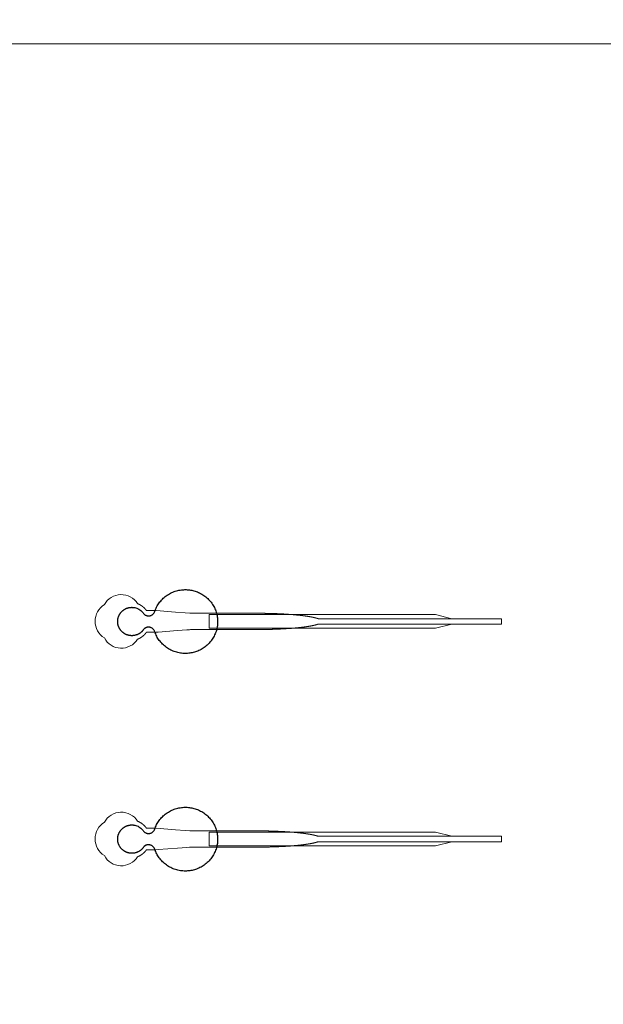
# Model space of a CAD drawing. Units: inches. Extents: x -52997 to 52003, y -52254 to 52746.
# Drawn here: x -16880 to -11519, y 8474 to 17524 of the extents above; entities that cross this region are included whole.
import ezdxf

# ---------------------------------------------------------------- set-up
doc = ezdxf.new("R2010")
doc.units = ezdxf.units.IN
doc.header["$MEASUREMENT"] = 0
doc.layers.add('1', color=1, linetype='Continuous')
doc.layers.add('2', color=140, linetype='Continuous', lineweight=0)
doc.layers.add('3', color=90, linetype='Continuous', lineweight=0)

msp = doc.modelspace()

# ---------------------------------------------------------------- linework, layer by layer
at = {"layer": '1'}
for points in [[(-16283.4, -47485.7), (0, -47485.7), (16283.4, -47485.7, 5.999107)], [(-16250, -47285.7), (0, -47285.7), (16250, -47285.7, 5.986812)], [(-13685.8, -45485.7), (0, -45485.7), (13685.8, -45485.7, 6.794322)]]:
    msp.add_lwpolyline(points, format="xyb", close=True, dxfattribs=at)
msp.add_circle((-497.2, 245.8), 52500, dxfattribs=at)
for points in [[(-15740.3, 11921.4), (-15718.1, 11944.5), (-15686.5, 11939.3), (-15654.8, 11934.1), (-15641.2, 11905.1), (-15565.8, 11664.2), (-15313.8, 11701.9), (-15061.8, 11739.6), (-15061.7, 11991.7), (-15061.5, 12243.9), (-15313.5, 12281.8), (-15565.5, 12319.7), (-15641.1, 12078.9), (-15654.4, 12050.4), (-15685.2, 12044.7), (-15716.1, 12038.9), (-15738.7, 12060.7), (-15790, 12144.1), (-15884.4, 12118), (-15978.8, 12091.9), (-15980, 11994), (-15981.2, 11896), (-15887.4, 11867.6), (-15793.7, 11839.2), (-15740.3, 11921.4)], [(-15740.3, 9921.4), (-15718.1, 9944.5), (-15686.5, 9939.3), (-15654.8, 9934.1), (-15641.2, 9905.1), (-15565.8, 9664.2), (-15313.8, 9701.9), (-15061.8, 9739.6), (-15061.7, 9991.7), (-15061.5, 10243.9), (-15313.5, 10281.8), (-15565.5, 10319.7), (-15641.1, 10078.9), (-15654.4, 10050.4), (-15685.2, 10044.7), (-15716.1, 10038.9), (-15738.7, 10060.7), (-15790, 10144.1), (-15884.4, 10118), (-15978.8, 10091.9), (-15980, 9994), (-15981.2, 9896), (-15887.4, 9867.6), (-15793.7, 9839.2), (-15740.3, 9921.4)]]:
    msp.add_rational_spline(points, [1, 0.884783429184, 1, 0.884783429184, 1, 0.758252289935, 1, 0.758252289935, 1, 0.758252289935, 1, 0.758252289935, 1, 0.888941908896, 1, 0.888941908896, 1, 0.79946124759, 1, 0.79946124759, 1, 0.79946124759, 1, 0.79946124759, 1], degree=2, knots=[0, 0, 0, 0.969535, 0.969535, 1.939069, 1.939069, 3.359405, 3.359405, 4.779741, 4.779741, 6.200078, 6.200078, 7.620414, 7.620414, 8.571947, 8.571947, 9.52348, 9.52348, 10.812277, 10.812277, 12.101074, 12.101074, 13.389871, 13.389871, 14.678668, 14.678668, 14.678668], dxfattribs=at)
at = {"layer": '2'}
for points in [[(-16283.4, -47485.7), (0, -47485.7), (16283.4, -47485.7, 5.999107)], [(-16250, -47285.7), (0, -47285.7), (16250, -47285.7, 5.986812)], [(-13685.8, -45485.7), (0, -45485.7), (13685.8, -45485.7, 6.794322)], [(-15797.6, 11829.6), (-15797.3, 11829.7), (-15796.4, 11830), (-15795.6, 11830.3), (-15794.7, 11830.7), (-15793.9, 11831), (-15793, 11831.4), (-15792.2, 11831.7), (-15791.3, 11832.1), (-15790.5, 11832.5), (-15789.6, 11832.8), (-15788.8, 11833.2), (-15787.9, 11833.6), (-15787.1, 11834), (-15786.2, 11834.4), (-15785.3, 11834.8), (-15784.5, 11835.2), (-15783.6, 11835.6), (-15782.8, 11836.1), (-15781.9, 11836.5), (-15781.1, 11836.9), (-15780.2, 11837.4), (-15779.3, 11837.8), (-15778.5, 11838.3), (-15777.6, 11838.7), (-15776.8, 11839.2), (-15775.9, 11839.7), (-15775.1, 11840.1), (-15774.2, 11840.6), (-15773.3, 11841.1), (-15772.5, 11841.6), (-15771.6, 11842.1), (-15770.8, 11842.6), (-15769.9, 11843.1), (-15769.1, 11843.6), (-15768.2, 11844.2), (-15767.4, 11844.7), (-15766.5, 11845.2), (-15765.7, 11845.8), (-15764.9, 11846.3), (-15764, 11846.9), (-15763.2, 11847.4), (-15762.3, 11848), (-15761.5, 11848.6), (-15760.7, 11849.1), (-15759.8, 11849.7), (-15759, 11850.3), (-15758.2, 11850.9), (-15757.4, 11851.5), (-15756.5, 11852.1), (-15755.7, 11852.7), (-15754.9, 11853.3), (-15754.1, 11853.9), (-15753.3, 11854.5), (-15752.5, 11855.2), (-15751.7, 11855.8), (-15750.9, 11856.4), (-15750.1, 11857.1), (-15749.3, 11857.7), (-15748.5, 11858.3), (-15747.7, 11859), (-15746.9, 11859.6), (-15746.1, 11860.3), (-15745.3, 11861), (-15744.6, 11861.6), (-15743.8, 11862.3), (-15743, 11863), (-15742.3, 11863.7), (-15741.5, 11864.3), (-15740.8, 11865), (-15740, 11865.7), (-15739.3, 11866.4), (-15738.5, 11867.1), (-15737.8, 11867.8), (-15737.1, 11868.5), (-15736.3, 11869.2), (-15735.6, 11869.9), (-15734.9, 11870.7), (-15734.2, 11871.4), (-15733.5, 11872.1), (-15732.8, 11872.8), (-15732.1, 11873.6), (-15731.4, 11874.3), (-15730.7, 11875), (-15730.1, 11875.7), (-15729.4, 11876.5), (-15728.7, 11877.2), (-15728, 11878), (-15727.4, 11878.7), (-15726.7, 11879.5), (-15726.1, 11880.2), (-15725.5, 11881), (-15724.8, 11881.7), (-15724.2, 11882.5), (-15723.6, 11883.2), (-15723, 11884), (-15722.4, 11884.7), (-15721.7, 11885.5), (-15721.1, 11886.3), (-15720.6, 11887), (-15720, 11887.8), (-15719.4, 11888.6), (-15718.8, 11889.3), (-15718.3, 11890.1), (-15717.7, 11890.9), (-15717.1, 11891.6), (-15716.6, 11892.4), (-15716.1, 11893.2), (-15672.5, 11893.2), (-15650.7, 11893.2), (-15639.8, 11893.2), (-15637.1, 11893.2), (-15635.7, 11893.2), (-15635.6, 11893.2), (-15635.6, 11893.2), (-15635.6, 11893.2), (-15635.6, 11893.2), (-15635.6, 11893.2), (-15635.5, 11893.2), (-15635.2, 11893.2), (-15634.5, 11893.3), (-15633.1, 11893.4), (-15630.3, 11893.6), (-15608.3, 11895.3), (-15431.6, 11908.8), (-15343.3, 11915.6), (-15321.2, 11917.3), (-15310.2, 11918.1), (-15309.8, 11918.2), (-15309.7, 11918.2), (-15309.7, 11918.2), (-15309.7, 11918.2), (-15309.6, 11918.2), (-15309.2, 11918.2), (-15048.7, 11918.2), (-15042.4, 11918.2), (-15029.8, 11918.2), (-14929.3, 11918.2), (-14728.3, 11918.2), (-14715.7, 11918.2), (-14709.5, 11918.2), (-14706.3, 11918.2), (-14704.8, 11918.2), (-14704.4, 11918.2), (-14704.2, 11918.2), (-14704.1, 11918.2), (-14704, 11918.2), (-14704, 11918.2), (-14704, 11918.2), (-14703.4, 11918.2), (-14698.8, 11918.2), (-14694.2, 11918.2), (-14689.6, 11918.2), (-14685, 11918.2), (-14680.3, 11918.2), (-14675.7, 11918.3), (-14671, 11918.3), (-14666.3, 11918.3), (-14661.6, 11918.4), (-14656.9, 11918.4), (-14652.2, 11918.4), (-14647.5, 11918.5), (-14642.8, 11918.6), (-14638, 11918.6), (-14633.3, 11918.7), (-14628.5, 11918.8), (-14623.7, 11918.8), (-14619, 11918.9), (-14614.2, 11919), (-14609.4, 11919.1), (-14604.6, 11919.2), (-14599.8, 11919.3), (-14595, 11919.4), (-14590.2, 11919.5), (-14585.3, 11919.7), (-14580.5, 11919.8), (-14575.7, 11919.9), (-14570.9, 11920), (-14566, 11920.2), (-14561.2, 11920.3), (-14556.4, 11920.5), (-14551.6, 11920.6), (-14546.7, 11920.8), (-14541.9, 11921), (-14537.1, 11921.1), (-14532.2, 11921.3), (-14527.4, 11921.5), (-14522.6, 11921.7), (-14517.7, 11921.9), (-14512.9, 11922.1), (-14508.1, 11922.3), (-14503.3, 11922.5), (-14498.5, 11922.7), (-14493.7, 11922.9), (-14488.9, 11923.2), (-14484.1, 11923.4), (-14479.3, 11923.6), (-14474.6, 11923.9), (-14469.8, 11924.1), (-14465.1, 11924.4), (-14460.3, 11924.6), (-14455.6, 11924.9), (-14450.9, 11925.2), (-14446.2, 11925.4), (-14441.5, 11925.7), (-14436.8, 11926), (-14432.1, 11926.3), (-14427.5, 11926.6), (-14422.8, 11926.9), (-14418.2, 11927.2), (-14413.6, 11927.5), (-14409, 11927.9), (-14404.4, 11928.2), (-14402.2, 11928.4), (-14399.9, 11928.5), (-14397.6, 11928.7), (-14395.3, 11928.9), (-14393.1, 11929), (-14390.8, 11929.2), (-14388.6, 11929.4), (-14386.3, 11929.5), (-14384.1, 11929.7), (-14381.9, 11929.9), (-14379.6, 11930.1), (-14377.4, 11930.3), (-14375.2, 11930.4), (-14373, 11930.6), (-14370.8, 11930.8), (-14368.6, 11931), (-14366.4, 11931.2), (-14364.2, 11931.4), (-14362, 11931.5), (-14359.8, 11931.7), (-14357.6, 11931.9), (-14355.4, 11932.1), (-14353.3, 11932.3), (-14351.1, 11932.5), (-14349, 11932.7), (-14346.8, 11932.9), (-14344.7, 11933.1), (-14342.6, 11933.3), (-14340.4, 11933.5), (-14338.3, 11933.7), (-14336.2, 11933.9), (-14334.1, 11934.1), (-14332, 11934.3), (-14329.9, 11934.5), (-14327.8, 11934.7), (-14325.8, 11934.9), (-14323.7, 11935.2), (-14321.6, 11935.4), (-14319.6, 11935.6), (-14317.5, 11935.8), (-14315.5, 11936), (-14313.4, 11936.2), (-14311.4, 11936.5), (-14309.4, 11936.7), (-14307.4, 11936.9), (-14305.4, 11937.1), (-14303.4, 11937.3), (-14301.4, 11937.6), (-14299.4, 11937.8), (-14297.4, 11938), (-14295.5, 11938.2), (-14293.5, 11938.5), (-14291.6, 11938.7), (-14289.6, 11938.9), (-14287.7, 11939.2), (-14285.8, 11939.4), (-14283.9, 11939.6), (-14281.9, 11939.9), (-14280, 11940.1), (-14278.2, 11940.3), (-14276.3, 11940.6), (-14274.4, 11940.8), (-14272.5, 11941.1), (-14270.7, 11941.3), (-14268.8, 11941.5), (-14267, 11941.8), (-14265.2, 11942), (-14263.3, 11942.3), (-14261.5, 11942.5), (-14259.7, 11942.8), (-14257.9, 11943), (-14256.1, 11943.3), (-14254.4, 11943.5), (-14252.6, 11943.8), (-14250.8, 11944), (-14249.1, 11944.3), (-14247.4, 11944.5), (-14245.6, 11944.8), (-14243.9, 11945), (-14242.2, 11945.3), (-14240.5, 11945.5), (-14238.8, 11945.8), (-14237.1, 11946.1), (-14235.5, 11946.3), (-14233.8, 11946.6), (-14232.1, 11946.8), (-14230.5, 11947.1), (-14228.9, 11947.4), (-14227.2, 11947.6), (-14225.6, 11947.9), (-14224, 11948.2), (-14222.4, 11948.4), (-14220.8, 11948.7), (-14219.3, 11949), (-14217.7, 11949.2), (-14216.2, 11949.5), (-14214.6, 11949.8), (-14213.1, 11950), (-14211.6, 11950.3), (-14210, 11950.6), (-14208.5, 11950.9), (-14207, 11951.1), (-14205.6, 11951.4), (-14204.1, 11951.7), (-14202.6, 11952), (-14201.2, 11952.2), (-14199.7, 11952.5), (-14198.3, 11952.8), (-14196.9, 11953.1), (-14195.5, 11953.4), (-14194.1, 11953.6), (-14192.7, 11953.9), (-14191.3, 11954.2), (-14190, 11954.5), (-14188.6, 11954.8), (-14187.3, 11955.1), (-14185.9, 11955.3), (-14184.6, 11955.6), (-14183.3, 11955.9), (-14182, 11956.2), (-14180.7, 11956.5), (-14179.4, 11956.8), (-14178.2, 11957), (-14176.9, 11957.3), (-14175.7, 11957.6), (-14174.4, 11957.9), (-14173.2, 11958.2), (-14172, 11958.5), (-14170.8, 11958.8), (-14169.6, 11959.1), (-14168.4, 11959.4), (-14167.2, 11959.7), (-14166.1, 11959.9), (-14164.9, 11960.2), (-14163.8, 11960.5), (-14162.7, 11960.8), (-14161.5, 11961.1), (-14160.4, 11961.4), (-14159.3, 11961.7), (-14158.3, 11962), (-14157.2, 11962.3), (-14156.1, 11962.6), (-14155.1, 11962.9), (-14154, 11963.2), (-14153, 11963.5), (-14152, 11963.8), (-14151, 11964.1), (-14150, 11964.4), (-14149, 11964.7), (-14148, 11965), (-14147.1, 11965.3), (-14146.1, 11965.6), (-14145.2, 11965.9), (-14144.3, 11966.2), (-14143.3, 11966.5), (-14142.4, 11966.8), (-14141.5, 11967.1), (-14140.7, 11967.4), (-14139.8, 11967.7), (-14138.4, 11968.1), (-12452.7, 11968), (-12452.7, 12018.2), (-14138.3, 12018.2), (-14138.6, 12018.3), (-14139.4, 12018.6), (-14140.3, 12018.9), (-14141.2, 12019.2), (-14142.1, 12019.5), (-14143, 12019.8), (-14143.9, 12020.1), (-14144.8, 12020.4), (-14145.8, 12020.7), (-14146.7, 12021), (-14147.7, 12021.3), (-14148.7, 12021.6), (-14149.6, 12021.9), (-14150.6, 12022.2), (-14151.6, 12022.5), (-14152.7, 12022.8), (-14153.7, 12023.1), (-14154.7, 12023.4), (-14155.8, 12023.7), (-14156.8, 12023.9), (-14157.9, 12024.2), (-14159, 12024.5), (-14160.1, 12024.8), (-14161.2, 12025.1), (-14162.3, 12025.4), (-14163.4, 12025.7), (-14164.6, 12026), (-14165.7, 12026.3), (-14166.9, 12026.6), (-14168, 12026.9), (-14169.2, 12027.2), (-14170.4, 12027.5), (-14171.6, 12027.8), (-14172.8, 12028.1), (-14174.1, 12028.3), (-14175.3, 12028.6), (-14176.5, 12028.9), (-14177.8, 12029.2), (-14179.1, 12029.5), (-14180.3, 12029.8), (-14181.6, 12030.1), (-14182.9, 12030.4), (-14184.3, 12030.6), (-14185.6, 12030.9), (-14186.9, 12031.2), (-14188.3, 12031.5), (-14189.6, 12031.8), (-14191, 12032.1), (-14192.4, 12032.3), (-14193.7, 12032.6), (-14195.1, 12032.9), (-14196.5, 12033.2), (-14198, 12033.5), (-14199.4, 12033.7), (-14200.8, 12034), (-14202.3, 12034.3), (-14203.7, 12034.6), (-14205.2, 12034.9), (-14206.7, 12035.1), (-14208.2, 12035.4), (-14209.7, 12035.7), (-14211.2, 12036), (-14212.7, 12036.2), (-14214.3, 12036.5), (-14215.8, 12036.8), (-14217.4, 12037), (-14218.9, 12037.3), (-14220.5, 12037.6), (-14222.1, 12037.8), (-14223.7, 12038.1), (-14225.3, 12038.4), (-14226.9, 12038.6), (-14228.5, 12038.9), (-14230.1, 12039.2), (-14231.8, 12039.4), (-14233.4, 12039.7), (-14235.1, 12040), (-14236.8, 12040.2), (-14238.4, 12040.5), (-14240.1, 12040.7), (-14241.8, 12041), (-14243.6, 12041.3), (-14245.3, 12041.5), (-14247, 12041.8), (-14248.7, 12042), (-14250.5, 12042.3), (-14252.2, 12042.5), (-14254, 12042.8), (-14255.8, 12043), (-14257.6, 12043.3), (-14259.4, 12043.5), (-14261.2, 12043.8), (-14263, 12044), (-14264.8, 12044.3), (-14266.6, 12044.5), (-14268.5, 12044.8), (-14270.3, 12045), (-14272.2, 12045.2), (-14274, 12045.5), (-14275.9, 12045.7), (-14277.8, 12046), (-14279.7, 12046.2), (-14281.6, 12046.4), (-14283.5, 12046.7), (-14285.4, 12046.9), (-14287.3, 12047.1), (-14289.2, 12047.4), (-14291.2, 12047.6), (-14293.1, 12047.8), (-14295.1, 12048.1), (-14297, 12048.3), (-14299, 12048.5), (-14301, 12048.7), (-14303, 12049), (-14305, 12049.2), (-14307, 12049.4), (-14309, 12049.6), (-14311, 12049.8), (-14313, 12050.1), (-14315, 12050.3), (-14317.1, 12050.5), (-14319.1, 12050.7), (-14321.2, 12050.9), (-14323.2, 12051.1), (-14325.3, 12051.3), (-14327.4, 12051.6), (-14329.5, 12051.8), (-14331.6, 12052), (-14333.6, 12052.2), (-14335.7, 12052.4), (-14337.9, 12052.6), (-14340, 12052.8), (-14342.1, 12053), (-14344.2, 12053.2), (-14346.4, 12053.4), (-14348.5, 12053.6), (-14350.6, 12053.8), (-14352.8, 12054), (-14354.9, 12054.2), (-14357.1, 12054.4), (-14359.3, 12054.6), (-14361.5, 12054.7), (-14363.6, 12054.9), (-14365.8, 12055.1), (-14368, 12055.3), (-14370.2, 12055.5), (-14372.4, 12055.7), (-14374.6, 12055.9), (-14376.8, 12056), (-14379.1, 12056.2), (-14381.3, 12056.4), (-14383.5, 12056.6), (-14385.8, 12056.8), (-14388, 12056.9), (-14390.2, 12057.1), (-14392.5, 12057.3), (-14394.7, 12057.4), (-14397, 12057.6), (-14399.3, 12057.8), (-14401.5, 12057.9), (-14406.1, 12058.3), (-14410.7, 12058.6), (-14415.2, 12058.9), (-14419.8, 12059.2), (-14424.5, 12059.5), (-14429.1, 12059.8), (-14433.7, 12060.1), (-14438.4, 12060.4), (-14443.1, 12060.7), (-14447.7, 12061), (-14452.4, 12061.3), (-14457.2, 12061.5), (-14461.9, 12061.8), (-14466.6, 12062.1), (-14471.3, 12062.3), (-14476.1, 12062.5), (-14480.8, 12062.8), (-14485.6, 12063), (-14490.4, 12063.3), (-14495.1, 12063.5), (-14499.9, 12063.7), (-14504.7, 12063.9), (-14509.5, 12064.1), (-14514.3, 12064.3), (-14519.1, 12064.5), (-14523.9, 12064.7), (-14528.7, 12064.9), (-14533.5, 12065.1), (-14538.3, 12065.3), (-14543.1, 12065.4), (-14547.9, 12065.6), (-14552.7, 12065.7), (-14557.6, 12065.9), (-14562.4, 12066.1), (-14567.2, 12066.2), (-14572, 12066.3), (-14576.8, 12066.5), (-14581.6, 12066.6), (-14586.4, 12066.7), (-14591.2, 12066.8), (-14595.9, 12066.9), (-14600.7, 12067.1), (-14605.5, 12067.2), (-14610.3, 12067.2), (-14615, 12067.3), (-14619.8, 12067.4), (-14624.5, 12067.5), (-14629.3, 12067.6), (-14634, 12067.7), (-14638.7, 12067.7), (-14643.4, 12067.8), (-14648.1, 12067.8), (-14652.8, 12067.9), (-14657.5, 12067.9), (-14662.2, 12068), (-14666.8, 12068), (-14671.5, 12068.1), (-14676.1, 12068.1), (-14680.7, 12068.1), (-14685.3, 12068.1), (-14689.9, 12068.1), (-14692.2, 12068.2), (-14692.8, 12068.2), (-14693.1, 12068.2), (-14693.2, 12068.2), (-14693.4, 12068.2), (-14695, 12068.2), (-14701.4, 12068.2), (-14714.1, 12068.2), (-14765.1, 12068.2), (-14969.1, 12068.2), (-15020, 12068.2), (-15045.5, 12068.2), (-15051.9, 12068.2), (-15053.5, 12068.2), (-15309.3, 12068.2), (-15309.7, 12068.2), (-15309.7, 12068.2), (-15309.7, 12068.2), (-15309.8, 12068.2), (-15309.9, 12068.2), (-15310.2, 12068.2), (-15311.6, 12068.3), (-15317.1, 12068.7), (-15361.3, 12072.1), (-15449.6, 12078.9), (-15626.2, 12092.4), (-15631.8, 12092.9), (-15634.5, 12093.1), (-15635.2, 12093.1), (-15635.6, 12093.2), (-15635.6, 12093.2), (-15635.6, 12093.2), (-15635.6, 12093.2), (-15635.6, 12093.2), (-15635.7, 12093.2), (-15635.7, 12093.2), (-15636, 12093.2), (-15638.8, 12093.2), (-15644.2, 12093.2), (-15655.1, 12093.2), (-15676.9, 12093.2), (-15698.7, 12093.2), (-15709.6, 12093.2), (-15715, 12093.2), (-15715.7, 12093.2), (-15715.9, 12093.2), (-15716, 12093.2), (-15716, 12093.2), (-15716, 12093.2), (-15716.1, 12093.2), (-15716.1, 12093.2), (-15716.5, 12093.8), (-15717.3, 12094.9), (-15718.1, 12096), (-15718.9, 12097.1), (-15719.7, 12098.2), (-15720.6, 12099.4), (-15721.4, 12100.5), (-15722.3, 12101.6), (-15723.2, 12102.7), (-15724.1, 12103.8), (-15725, 12104.9), (-15725.9, 12106), (-15726.9, 12107.1), (-15727.8, 12108.2), (-15728.8, 12109.3), (-15729.8, 12110.4), (-15730.8, 12111.5), (-15731.8, 12112.5), (-15732.8, 12113.6), (-15733.8, 12114.7), (-15734.9, 12115.7), (-15735.9, 12116.8), (-15737, 12117.8), (-15738, 12118.9), (-15739.1, 12119.9), (-15740.2, 12121), (-15741.3, 12122), (-15742.5, 12123), (-15743.6, 12124), (-15744.7, 12125), (-15745.9, 12126), (-15747.1, 12127), (-15748.2, 12128), (-15749.4, 12129), (-15750.6, 12129.9), (-15751.8, 12130.9), (-15753.1, 12131.8), (-15754.3, 12132.8), (-15755.5, 12133.7), (-15756.8, 12134.6), (-15758, 12135.5), (-15759.3, 12136.4), (-15760.6, 12137.3), (-15761.9, 12138.2), (-15763.2, 12139), (-15764.5, 12139.9), (-15765.8, 12140.7), (-15767.1, 12141.6), (-15768.4, 12142.4), (-15769.8, 12143.2), (-15771.1, 12144), (-15772.5, 12144.8), (-15773.8, 12145.6), (-15775.2, 12146.4), (-15776.6, 12147.1), (-15777.9, 12147.9), (-15779.3, 12148.6), (-15780.7, 12149.3), (-15782.1, 12150), (-15783.5, 12150.7), (-15784.9, 12151.4), (-15786.3, 12152), (-15787.7, 12152.7), (-15789.1, 12153.3), (-15790.6, 12153.9), (-15792, 12154.5), (-15793.4, 12155.1), (-15794.9, 12155.7), (-15796.3, 12156.3), (-15797.5, 12156.8, 0.576044), (-16102.1, 12147.4, 0.560065), (-16102.1, 11840.9, 0.578435)], [(-15797.6, 9829.6), (-15797.3, 9829.7), (-15796.4, 9830), (-15795.6, 9830.3), (-15794.7, 9830.7), (-15793.9, 9831), (-15793, 9831.4), (-15792.2, 9831.7), (-15791.3, 9832.1), (-15790.5, 9832.5), (-15789.6, 9832.8), (-15788.8, 9833.2), (-15787.9, 9833.6), (-15787.1, 9834), (-15786.2, 9834.4), (-15785.3, 9834.8), (-15784.5, 9835.2), (-15783.6, 9835.6), (-15782.8, 9836.1), (-15781.9, 9836.5), (-15781.1, 9836.9), (-15780.2, 9837.4), (-15779.3, 9837.8), (-15778.5, 9838.3), (-15777.6, 9838.7), (-15776.8, 9839.2), (-15775.9, 9839.7), (-15775.1, 9840.1), (-15774.2, 9840.6), (-15773.3, 9841.1), (-15772.5, 9841.6), (-15771.6, 9842.1), (-15770.8, 9842.6), (-15769.9, 9843.1), (-15769.1, 9843.6), (-15768.2, 9844.2), (-15767.4, 9844.7), (-15766.5, 9845.2), (-15765.7, 9845.8), (-15764.9, 9846.3), (-15764, 9846.9), (-15763.2, 9847.4), (-15762.3, 9848), (-15761.5, 9848.6), (-15760.7, 9849.1), (-15759.8, 9849.7), (-15759, 9850.3), (-15758.2, 9850.9), (-15757.4, 9851.5), (-15756.5, 9852.1), (-15755.7, 9852.7), (-15754.9, 9853.3), (-15754.1, 9853.9), (-15753.3, 9854.5), (-15752.5, 9855.2), (-15751.7, 9855.8), (-15750.9, 9856.4), (-15750.1, 9857.1), (-15749.3, 9857.7), (-15748.5, 9858.3), (-15747.7, 9859), (-15746.9, 9859.6), (-15746.1, 9860.3), (-15745.3, 9861), (-15744.6, 9861.6), (-15743.8, 9862.3), (-15743, 9863), (-15742.3, 9863.7), (-15741.5, 9864.3), (-15740.8, 9865), (-15740, 9865.7), (-15739.3, 9866.4), (-15738.5, 9867.1), (-15737.8, 9867.8), (-15737.1, 9868.5), (-15736.3, 9869.2), (-15735.6, 9869.9), (-15734.9, 9870.7), (-15734.2, 9871.4), (-15733.5, 9872.1), (-15732.8, 9872.8), (-15732.1, 9873.6), (-15731.4, 9874.3), (-15730.7, 9875), (-15730.1, 9875.7), (-15729.4, 9876.5), (-15728.7, 9877.2), (-15728, 9878), (-15727.4, 9878.7), (-15726.7, 9879.5), (-15726.1, 9880.2), (-15725.5, 9881), (-15724.8, 9881.7), (-15724.2, 9882.5), (-15723.6, 9883.2), (-15723, 9884), (-15722.4, 9884.7), (-15721.7, 9885.5), (-15721.1, 9886.3), (-15720.6, 9887), (-15720, 9887.8), (-15719.4, 9888.6), (-15718.8, 9889.3), (-15718.3, 9890.1), (-15717.7, 9890.9), (-15717.1, 9891.6), (-15716.6, 9892.4), (-15716.1, 9893.2), (-15672.5, 9893.2), (-15650.7, 9893.2), (-15639.8, 9893.2), (-15637.1, 9893.2), (-15635.7, 9893.2), (-15635.6, 9893.2), (-15635.6, 9893.2), (-15635.6, 9893.2), (-15635.6, 9893.2), (-15635.6, 9893.2), (-15635.5, 9893.2), (-15635.2, 9893.2), (-15634.5, 9893.3), (-15633.1, 9893.4), (-15630.3, 9893.6), (-15608.3, 9895.3), (-15431.6, 9908.8), (-15343.3, 9915.6), (-15321.2, 9917.3), (-15310.2, 9918.1), (-15309.8, 9918.2), (-15309.7, 9918.2), (-15309.7, 9918.2), (-15309.7, 9918.2), (-15309.6, 9918.2), (-15309.2, 9918.2), (-15048.7, 9918.2), (-15042.4, 9918.2), (-15029.8, 9918.2), (-14929.3, 9918.2), (-14728.3, 9918.2), (-14715.7, 9918.2), (-14709.5, 9918.2), (-14706.3, 9918.2), (-14704.8, 9918.2), (-14704.4, 9918.2), (-14704.2, 9918.2), (-14704.1, 9918.2), (-14704, 9918.2), (-14704, 9918.2), (-14704, 9918.2), (-14703.4, 9918.2), (-14698.8, 9918.2), (-14694.2, 9918.2), (-14689.6, 9918.2), (-14685, 9918.2), (-14680.3, 9918.2), (-14675.7, 9918.3), (-14671, 9918.3), (-14666.3, 9918.3), (-14661.6, 9918.4), (-14656.9, 9918.4), (-14652.2, 9918.4), (-14647.5, 9918.5), (-14642.8, 9918.6), (-14638, 9918.6), (-14633.3, 9918.7), (-14628.5, 9918.8), (-14623.7, 9918.8), (-14619, 9918.9), (-14614.2, 9919), (-14609.4, 9919.1), (-14604.6, 9919.2), (-14599.8, 9919.3), (-14595, 9919.4), (-14590.2, 9919.5), (-14585.3, 9919.7), (-14580.5, 9919.8), (-14575.7, 9919.9), (-14570.9, 9920), (-14566, 9920.2), (-14561.2, 9920.3), (-14556.4, 9920.5), (-14551.6, 9920.6), (-14546.7, 9920.8), (-14541.9, 9921), (-14537.1, 9921.1), (-14532.2, 9921.3), (-14527.4, 9921.5), (-14522.6, 9921.7), (-14517.7, 9921.9), (-14512.9, 9922.1), (-14508.1, 9922.3), (-14503.3, 9922.5), (-14498.5, 9922.7), (-14493.7, 9922.9), (-14488.9, 9923.2), (-14484.1, 9923.4), (-14479.3, 9923.6), (-14474.6, 9923.9), (-14469.8, 9924.1), (-14465.1, 9924.4), (-14460.3, 9924.6), (-14455.6, 9924.9), (-14450.9, 9925.2), (-14446.2, 9925.4), (-14441.5, 9925.7), (-14436.8, 9926), (-14432.1, 9926.3), (-14427.5, 9926.6), (-14422.8, 9926.9), (-14418.2, 9927.2), (-14413.6, 9927.5), (-14409, 9927.9), (-14404.4, 9928.2), (-14402.2, 9928.4), (-14399.9, 9928.5), (-14397.6, 9928.7), (-14395.3, 9928.9), (-14393.1, 9929), (-14390.8, 9929.2), (-14388.6, 9929.4), (-14386.3, 9929.5), (-14384.1, 9929.7), (-14381.9, 9929.9), (-14379.6, 9930.1), (-14377.4, 9930.3), (-14375.2, 9930.4), (-14373, 9930.6), (-14370.8, 9930.8), (-14368.6, 9931), (-14366.4, 9931.2), (-14364.2, 9931.4), (-14362, 9931.5), (-14359.8, 9931.7), (-14357.6, 9931.9), (-14355.4, 9932.1), (-14353.3, 9932.3), (-14351.1, 9932.5), (-14349, 9932.7), (-14346.8, 9932.9), (-14344.7, 9933.1), (-14342.6, 9933.3), (-14340.4, 9933.5), (-14338.3, 9933.7), (-14336.2, 9933.9), (-14334.1, 9934.1), (-14332, 9934.3), (-14329.9, 9934.5), (-14327.8, 9934.7), (-14325.8, 9934.9), (-14323.7, 9935.2), (-14321.6, 9935.4), (-14319.6, 9935.6), (-14317.5, 9935.8), (-14315.5, 9936), (-14313.4, 9936.2), (-14311.4, 9936.5), (-14309.4, 9936.7), (-14307.4, 9936.9), (-14305.4, 9937.1), (-14303.4, 9937.3), (-14301.4, 9937.6), (-14299.4, 9937.8), (-14297.4, 9938), (-14295.5, 9938.2), (-14293.5, 9938.5), (-14291.6, 9938.7), (-14289.6, 9938.9), (-14287.7, 9939.2), (-14285.8, 9939.4), (-14283.9, 9939.6), (-14281.9, 9939.9), (-14280, 9940.1), (-14278.2, 9940.3), (-14276.3, 9940.6), (-14274.4, 9940.8), (-14272.5, 9941.1), (-14270.7, 9941.3), (-14268.8, 9941.5), (-14267, 9941.8), (-14265.2, 9942), (-14263.3, 9942.3), (-14261.5, 9942.5), (-14259.7, 9942.8), (-14257.9, 9943), (-14256.1, 9943.3), (-14254.4, 9943.5), (-14252.6, 9943.8), (-14250.8, 9944), (-14249.1, 9944.3), (-14247.4, 9944.5), (-14245.6, 9944.8), (-14243.9, 9945), (-14242.2, 9945.3), (-14240.5, 9945.5), (-14238.8, 9945.8), (-14237.1, 9946.1), (-14235.5, 9946.3), (-14233.8, 9946.6), (-14232.1, 9946.8), (-14230.5, 9947.1), (-14228.9, 9947.4), (-14227.2, 9947.6), (-14225.6, 9947.9), (-14224, 9948.2), (-14222.4, 9948.4), (-14220.8, 9948.7), (-14219.3, 9949), (-14217.7, 9949.2), (-14216.2, 9949.5), (-14214.6, 9949.8), (-14213.1, 9950), (-14211.6, 9950.3), (-14210, 9950.6), (-14208.5, 9950.9), (-14207, 9951.1), (-14205.6, 9951.4), (-14204.1, 9951.7), (-14202.6, 9952), (-14201.2, 9952.2), (-14199.7, 9952.5), (-14198.3, 9952.8), (-14196.9, 9953.1), (-14195.5, 9953.4), (-14194.1, 9953.6), (-14192.7, 9953.9), (-14191.3, 9954.2), (-14190, 9954.5), (-14188.6, 9954.8), (-14187.3, 9955.1), (-14185.9, 9955.3), (-14184.6, 9955.6), (-14183.3, 9955.9), (-14182, 9956.2), (-14180.7, 9956.5), (-14179.4, 9956.8), (-14178.2, 9957), (-14176.9, 9957.3), (-14175.7, 9957.6), (-14174.4, 9957.9), (-14173.2, 9958.2), (-14172, 9958.5), (-14170.8, 9958.8), (-14169.6, 9959.1), (-14168.4, 9959.4), (-14167.2, 9959.7), (-14166.1, 9959.9), (-14164.9, 9960.2), (-14163.8, 9960.5), (-14162.7, 9960.8), (-14161.5, 9961.1), (-14160.4, 9961.4), (-14159.3, 9961.7), (-14158.3, 9962), (-14157.2, 9962.3), (-14156.1, 9962.6), (-14155.1, 9962.9), (-14154, 9963.2), (-14153, 9963.5), (-14152, 9963.8), (-14151, 9964.1), (-14150, 9964.4), (-14149, 9964.7), (-14148, 9965), (-14147.1, 9965.3), (-14146.1, 9965.6), (-14145.2, 9965.9), (-14144.3, 9966.2), (-14143.3, 9966.5), (-14142.4, 9966.8), (-14141.5, 9967.1), (-14140.7, 9967.4), (-14139.8, 9967.7), (-14138.4, 9968.1), (-12452.7, 9968), (-12452.7, 10018.2), (-14138.3, 10018.2), (-14138.6, 10018.3), (-14139.4, 10018.6), (-14140.3, 10018.9), (-14141.2, 10019.2), (-14142.1, 10019.5), (-14143, 10019.8), (-14143.9, 10020.1), (-14144.8, 10020.4), (-14145.8, 10020.7), (-14146.7, 10021), (-14147.7, 10021.3), (-14148.7, 10021.6), (-14149.6, 10021.9), (-14150.6, 10022.2), (-14151.6, 10022.5), (-14152.7, 10022.8), (-14153.7, 10023.1), (-14154.7, 10023.4), (-14155.8, 10023.7), (-14156.8, 10023.9), (-14157.9, 10024.2), (-14159, 10024.5), (-14160.1, 10024.8), (-14161.2, 10025.1), (-14162.3, 10025.4), (-14163.4, 10025.7), (-14164.6, 10026), (-14165.7, 10026.3), (-14166.9, 10026.6), (-14168, 10026.9), (-14169.2, 10027.2), (-14170.4, 10027.5), (-14171.6, 10027.8), (-14172.8, 10028.1), (-14174.1, 10028.3), (-14175.3, 10028.6), (-14176.5, 10028.9), (-14177.8, 10029.2), (-14179.1, 10029.5), (-14180.3, 10029.8), (-14181.6, 10030.1), (-14182.9, 10030.4), (-14184.3, 10030.6), (-14185.6, 10030.9), (-14186.9, 10031.2), (-14188.3, 10031.5), (-14189.6, 10031.8), (-14191, 10032.1), (-14192.4, 10032.3), (-14193.7, 10032.6), (-14195.1, 10032.9), (-14196.5, 10033.2), (-14198, 10033.5), (-14199.4, 10033.7), (-14200.8, 10034), (-14202.3, 10034.3), (-14203.7, 10034.6), (-14205.2, 10034.9), (-14206.7, 10035.1), (-14208.2, 10035.4), (-14209.7, 10035.7), (-14211.2, 10036), (-14212.7, 10036.2), (-14214.3, 10036.5), (-14215.8, 10036.8), (-14217.4, 10037), (-14218.9, 10037.3), (-14220.5, 10037.6), (-14222.1, 10037.8), (-14223.7, 10038.1), (-14225.3, 10038.4), (-14226.9, 10038.6), (-14228.5, 10038.9), (-14230.1, 10039.2), (-14231.8, 10039.4), (-14233.4, 10039.7), (-14235.1, 10040), (-14236.8, 10040.2), (-14238.4, 10040.5), (-14240.1, 10040.7), (-14241.8, 10041), (-14243.6, 10041.3), (-14245.3, 10041.5), (-14247, 10041.8), (-14248.7, 10042), (-14250.5, 10042.3), (-14252.2, 10042.5), (-14254, 10042.8), (-14255.8, 10043), (-14257.6, 10043.3), (-14259.4, 10043.5), (-14261.2, 10043.8), (-14263, 10044), (-14264.8, 10044.3), (-14266.6, 10044.5), (-14268.5, 10044.8), (-14270.3, 10045), (-14272.2, 10045.2), (-14274, 10045.5), (-14275.9, 10045.7), (-14277.8, 10046), (-14279.7, 10046.2), (-14281.6, 10046.4), (-14283.5, 10046.7), (-14285.4, 10046.9), (-14287.3, 10047.1), (-14289.2, 10047.4), (-14291.2, 10047.6), (-14293.1, 10047.8), (-14295.1, 10048.1), (-14297, 10048.3), (-14299, 10048.5), (-14301, 10048.7), (-14303, 10049), (-14305, 10049.2), (-14307, 10049.4), (-14309, 10049.6), (-14311, 10049.8), (-14313, 10050.1), (-14315, 10050.3), (-14317.1, 10050.5), (-14319.1, 10050.7), (-14321.2, 10050.9), (-14323.2, 10051.1), (-14325.3, 10051.3), (-14327.4, 10051.6), (-14329.5, 10051.8), (-14331.6, 10052), (-14333.6, 10052.2), (-14335.7, 10052.4), (-14337.9, 10052.6), (-14340, 10052.8), (-14342.1, 10053), (-14344.2, 10053.2), (-14346.4, 10053.4), (-14348.5, 10053.6), (-14350.6, 10053.8), (-14352.8, 10054), (-14354.9, 10054.2), (-14357.1, 10054.4), (-14359.3, 10054.6), (-14361.5, 10054.7), (-14363.6, 10054.9), (-14365.8, 10055.1), (-14368, 10055.3), (-14370.2, 10055.5), (-14372.4, 10055.7), (-14374.6, 10055.9), (-14376.8, 10056), (-14379.1, 10056.2), (-14381.3, 10056.4), (-14383.5, 10056.6), (-14385.8, 10056.8), (-14388, 10056.9), (-14390.2, 10057.1), (-14392.5, 10057.3), (-14394.7, 10057.4), (-14397, 10057.6), (-14399.3, 10057.8), (-14401.5, 10057.9), (-14406.1, 10058.3), (-14410.7, 10058.6), (-14415.2, 10058.9), (-14419.8, 10059.2), (-14424.5, 10059.5), (-14429.1, 10059.8), (-14433.7, 10060.1), (-14438.4, 10060.4), (-14443.1, 10060.7), (-14447.7, 10061), (-14452.4, 10061.3), (-14457.2, 10061.5), (-14461.9, 10061.8), (-14466.6, 10062.1), (-14471.3, 10062.3), (-14476.1, 10062.5), (-14480.8, 10062.8), (-14485.6, 10063), (-14490.4, 10063.3), (-14495.1, 10063.5), (-14499.9, 10063.7), (-14504.7, 10063.9), (-14509.5, 10064.1), (-14514.3, 10064.3), (-14519.1, 10064.5), (-14523.9, 10064.7), (-14528.7, 10064.9), (-14533.5, 10065.1), (-14538.3, 10065.3), (-14543.1, 10065.4), (-14547.9, 10065.6), (-14552.7, 10065.7), (-14557.6, 10065.9), (-14562.4, 10066.1), (-14567.2, 10066.2), (-14572, 10066.3), (-14576.8, 10066.5), (-14581.6, 10066.6), (-14586.4, 10066.7), (-14591.2, 10066.8), (-14595.9, 10066.9), (-14600.7, 10067.1), (-14605.5, 10067.2), (-14610.3, 10067.2), (-14615, 10067.3), (-14619.8, 10067.4), (-14624.5, 10067.5), (-14629.3, 10067.6), (-14634, 10067.7), (-14638.7, 10067.7), (-14643.4, 10067.8), (-14648.1, 10067.8), (-14652.8, 10067.9), (-14657.5, 10067.9), (-14662.2, 10068), (-14666.8, 10068), (-14671.5, 10068.1), (-14676.1, 10068.1), (-14680.7, 10068.1), (-14685.3, 10068.1), (-14689.9, 10068.1), (-14692.2, 10068.2), (-14692.8, 10068.2), (-14693.1, 10068.2), (-14693.2, 10068.2), (-14693.4, 10068.2), (-14695, 10068.2), (-14701.4, 10068.2), (-14714.1, 10068.2), (-14765.1, 10068.2), (-14969.1, 10068.2), (-15020, 10068.2), (-15045.5, 10068.2), (-15051.9, 10068.2), (-15053.5, 10068.2), (-15309.3, 10068.2), (-15309.7, 10068.2), (-15309.7, 10068.2), (-15309.7, 10068.2), (-15309.8, 10068.2), (-15309.9, 10068.2), (-15310.2, 10068.2), (-15311.6, 10068.3), (-15317.1, 10068.7), (-15361.3, 10072.1), (-15449.6, 10078.9), (-15626.2, 10092.4), (-15631.8, 10092.9), (-15634.5, 10093.1), (-15635.2, 10093.1), (-15635.6, 10093.2), (-15635.6, 10093.2), (-15635.6, 10093.2), (-15635.6, 10093.2), (-15635.6, 10093.2), (-15635.7, 10093.2), (-15635.7, 10093.2), (-15636, 10093.2), (-15638.8, 10093.2), (-15644.2, 10093.2), (-15655.1, 10093.2), (-15676.9, 10093.2), (-15698.7, 10093.2), (-15709.6, 10093.2), (-15715, 10093.2), (-15715.7, 10093.2), (-15715.9, 10093.2), (-15716, 10093.2), (-15716, 10093.2), (-15716, 10093.2), (-15716.1, 10093.2), (-15716.1, 10093.2), (-15716.5, 10093.8), (-15717.3, 10094.9), (-15718.1, 10096), (-15718.9, 10097.1), (-15719.7, 10098.2), (-15720.6, 10099.4), (-15721.4, 10100.5), (-15722.3, 10101.6), (-15723.2, 10102.7), (-15724.1, 10103.8), (-15725, 10104.9), (-15725.9, 10106), (-15726.9, 10107.1), (-15727.8, 10108.2), (-15728.8, 10109.3), (-15729.8, 10110.4), (-15730.8, 10111.5), (-15731.8, 10112.5), (-15732.8, 10113.6), (-15733.8, 10114.7), (-15734.9, 10115.7), (-15735.9, 10116.8), (-15737, 10117.8), (-15738, 10118.9), (-15739.1, 10119.9), (-15740.2, 10121), (-15741.3, 10122), (-15742.5, 10123), (-15743.6, 10124), (-15744.7, 10125), (-15745.9, 10126), (-15747.1, 10127), (-15748.2, 10128), (-15749.4, 10129), (-15750.6, 10129.9), (-15751.8, 10130.9), (-15753.1, 10131.8), (-15754.3, 10132.8), (-15755.5, 10133.7), (-15756.8, 10134.6), (-15758, 10135.5), (-15759.3, 10136.4), (-15760.6, 10137.3), (-15761.9, 10138.2), (-15763.2, 10139), (-15764.5, 10139.9), (-15765.8, 10140.7), (-15767.1, 10141.6), (-15768.4, 10142.4), (-15769.8, 10143.2), (-15771.1, 10144), (-15772.5, 10144.8), (-15773.8, 10145.6), (-15775.2, 10146.4), (-15776.6, 10147.1), (-15777.9, 10147.9), (-15779.3, 10148.6), (-15780.7, 10149.3), (-15782.1, 10150), (-15783.5, 10150.7), (-15784.9, 10151.4), (-15786.3, 10152), (-15787.7, 10152.7), (-15789.1, 10153.3), (-15790.6, 10153.9), (-15792, 10154.5), (-15793.4, 10155.1), (-15794.9, 10155.7), (-15796.3, 10156.3), (-15797.5, 10156.8, 0.576044), (-16102.1, 10147.4, 0.560065), (-16102.1, 9840.9, 0.578435)]]:
    msp.add_lwpolyline(points, format="xyb", close=True, dxfattribs=at)
msp.add_lwpolyline([(31452, 17302.2), (31452, -18945.5), (-31548, -18945.5), (-31548, 17302.2)], close=True, dxfattribs=at)
for points in [[(-15053.4, 11918.2), (-15051.8, 11918.2), (-15048.7, 11918.2)], [(-15053.4, 9918.2), (-15051.8, 9918.2), (-15048.7, 9918.2)]]:
    msp.add_lwpolyline(points, dxfattribs=at)
msp.add_circle((-497.2, 245.8), 52500, dxfattribs=at)
at = {"layer": '3'}
for points in [[(-16283.4, -47485.7), (0, -47485.7), (16283.4, -47485.7, 5.999107)], [(-16283.4, -47485.7), (0, -47485.7), (16283.4, -47485.7, 5.999107)], [(-16250, -47285.7), (0, -47285.7), (16250, -47285.7, 5.986812)], [(-16250, -47285.7), (0, -47285.7), (16250, -47285.7, 5.986812)], [(-13685.8, -45485.7), (0, -45485.7), (13685.8, -45485.7, 6.794322)], [(-13685.8, -45485.7), (0, -45485.7), (13685.8, -45485.7, 6.794322)]]:
    msp.add_lwpolyline(points, format="xyb", close=True, dxfattribs=at)
for points in [[(-15139.2, 12055.7), (-13059.7, 12055.7), (-12909.7, 12018.2), (-12452.7, 12018.2), (-12452.7, 11968.2), (-12909.7, 11968.2), (-13059.7, 11930.7), (-15139.2, 11930.7)], [(-15139.2, 10055.7), (-13059.7, 10055.7), (-12909.7, 10018.2), (-12452.7, 10018.2), (-12452.7, 9968.2), (-12909.7, 9968.2), (-13059.7, 9930.7), (-15139.2, 9930.7)]]:
    msp.add_lwpolyline(points, close=True, dxfattribs=at)
msp.add_circle((-497.2, 245.8), 52500, dxfattribs=at)
msp.add_circle((-497.2, 245.8), 52500, dxfattribs=at)

doc.saveas('drawing.dxf')
